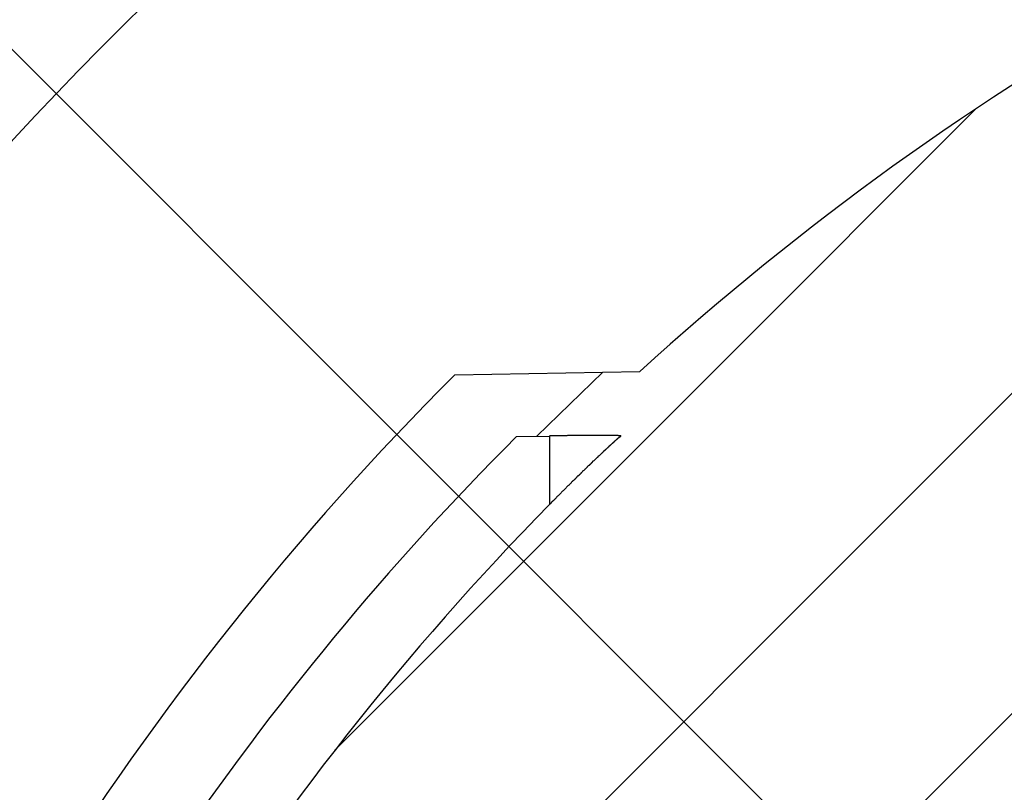
# Model space of a CAD drawing. Extents: x 1143 to 3171, y -4656 to -3311.
# Drawn here: x 1374 to 1401, y -3623 to -3601 of the extents above; entities that cross this region are included whole.
import ezdxf

# ---------------------------------------------------------------- set-up
doc = ezdxf.new("R2010")
doc.units = 0
doc.header["$LTSCALE"] = 2
doc.layers.get('0').update_dxf_attribs({"linetype": 'CONTINUOUS'})

# ---------------------------------------------------------------- blocks, each defined once
blk = doc.blocks.new('*X659')
at = {"color": 0}
for p, q in [((1399.781, -3622.722), (1431.254, -3591.249)), ((1396.611, -3616.913), (1418.444, -3595.079)), ((1393.44, -3611.103), (1400.568, -3603.975)), ((1382.575, -3621.967), (1393.44, -3611.103)), ((1373.371, -3640.152), (1396.611, -3616.913)), ((1376.541, -3645.962), (1399.781, -3622.722))]:
    blk.add_line(p, q, dxfattribs=at)

msp = doc.modelspace()

# ---------------------------------------------------------------- linework, layer by layer
for p, q in [((1411.931, -3640.742), (1355.363, -3584.173)), ((1385.933, -3611.446), (1391.121, -3611.355)), ((1388.24, -3613.169), (1390.083, -3611.373)), ((1387.662, -3613.179), (1388.594, -3613.163)), ((1388.594, -3613.163), (1388.594, -3615.08))]:
    msp.add_line(p, q)
for points in [[(1390.59, -3613.16, 0), (1390.59, -3613.16, 0), (1390.59, -3613.16, 0), (1390.59, -3613.16, 0), (1390.59, -3613.16, 0), (1390.59, -3613.16, 0), (1390.59, -3613.16, 0), (1390.59, -3613.16, 0), (1390.58, -3613.16, 0), (1390.58, -3613.16, 0), (1390.58, -3613.16, 0), (1390.57, -3613.16, 0), (1390.57, -3613.16, 0), (1390.57, -3613.16, 0), (1390.56, -3613.16, 0), (1390.56, -3613.16, 0), (1390.55, -3613.16, 0), (1390.55, -3613.16, 0), (1390.54, -3613.16, 0), (1390.54, -3613.16, 0), (1390.53, -3613.16, 0), (1390.52, -3613.15, 0), (1390.52, -3613.15, 0), (1390.51, -3613.15, 0), (1390.5, -3613.15, 0), (1390.5, -3613.15, 0), (1390.49, -3613.15, 0), (1390.48, -3613.15, 0), (1390.47, -3613.15, 0), (1390.46, -3613.15, 0), (1390.46, -3613.15, 0), (1390.45, -3613.15, 0), (1390.44, -3613.15, 0), (1390.43, -3613.15, 0), (1390.42, -3613.15, 0), (1390.41, -3613.15, 0), (1390.4, -3613.15, 0), (1390.39, -3613.15, 0), (1390.38, -3613.15, 0), (1390.36, -3613.15, 0), (1390.35, -3613.15, 0), (1390.34, -3613.15, 0), (1390.33, -3613.15, 0), (1390.32, -3613.15, 0), (1390.3, -3613.15, 0), (1390.29, -3613.15, 0), (1390.28, -3613.15, 0), (1390.27, -3613.15, 0), (1390.25, -3613.15, 0), (1390.24, -3613.15, 0), (1390.22, -3613.15, 0), (1390.21, -3613.15, 0), (1390.2, -3613.15, 0), (1390.18, -3613.15, 0), (1390.17, -3613.15, 0), (1390.15, -3613.15, 0), (1390.13, -3613.15, 0), (1390.12, -3613.15, 0), (1390.1, -3613.15, 0), (1390.09, -3613.15, 0), (1390.07, -3613.15, 0), (1390.05, -3613.15, 0), (1390.04, -3613.15, 0), (1390.02, -3613.15, 0), (1390, -3613.15, 0), (1389.99, -3613.15, 0), (1389.97, -3613.15, 0), (1389.95, -3613.15, 0), (1389.93, -3613.15, 0), (1389.91, -3613.15, 0), (1389.9, -3613.15, 0), (1389.88, -3613.15, 0), (1389.86, -3613.15, 0), (1389.84, -3613.15, 0), (1389.82, -3613.15, 0), (1389.8, -3613.15, 0), (1389.78, -3613.15, 0), (1389.76, -3613.15, 0), (1389.74, -3613.15, 0), (1389.72, -3613.15, 0), (1389.7, -3613.15, 0), (1389.68, -3613.15, 0), (1389.66, -3613.15, 0), (1389.64, -3613.15, 0), (1389.62, -3613.15, 0), (1389.6, -3613.15, 0), (1389.58, -3613.15, 0), (1389.55, -3613.15, 0), (1389.53, -3613.15, 0), (1389.51, -3613.15, 0), (1389.49, -3613.15, 0), (1389.47, -3613.15, 0), (1389.45, -3613.15, 0), (1389.42, -3613.15, 0), (1389.4, -3613.15, 0), (1389.38, -3613.15, 0), (1389.36, -3613.15, 0), (1389.33, -3613.15, 0), (1389.31, -3613.15, 0), (1389.29, -3613.15, 0), (1389.26, -3613.15, 0), (1389.24, -3613.15, 0), (1389.22, -3613.15, 0), (1389.2, -3613.15, 0), (1389.17, -3613.15, 0), (1389.15, -3613.15, 0), (1389.13, -3613.15, 0), (1389.1, -3613.15, 0), (1389.08, -3613.16, 0), (1389.05, -3613.16, 0), (1389.03, -3613.16, 0), (1389.01, -3613.16, 0), (1388.98, -3613.16, 0), (1388.96, -3613.16, 0), (1388.93, -3613.16, 0), (1388.91, -3613.16, 0), (1388.89, -3613.16, 0), (1388.86, -3613.16, 0), (1388.84, -3613.16, 0), (1388.81, -3613.16, 0), (1388.79, -3613.16, 0), (1388.76, -3613.16, 0), (1388.74, -3613.16, 0), (1388.72, -3613.16, 0), (1388.69, -3613.16, 0), (1388.67, -3613.16, 0), (1388.64, -3613.16, 0), (1388.62, -3613.16, 0), (1388.59, -3613.16, 0)], [(1390.59, -3613.16, 0), (1390.59, -3613.16, 0), (1390.59, -3613.16, 0), (1390.59, -3613.16, 0), (1390.59, -3613.16, 0), (1390.59, -3613.16, 0), (1390.59, -3613.16, 0), (1390.59, -3613.16, 0), (1390.59, -3613.16, 0), (1390.59, -3613.16, 0), (1390.59, -3613.16, 0), (1390.59, -3613.16, 0), (1390.59, -3613.16, 0), (1390.59, -3613.16, 0), (1390.59, -3613.16, 0), (1390.59, -3613.16, 0), (1390.59, -3613.16, 0), (1390.59, -3613.16, 0), (1390.59, -3613.17, 0), (1390.59, -3613.17, 0), (1390.59, -3613.17, 0), (1390.58, -3613.17, 0), (1390.58, -3613.17, 0), (1390.58, -3613.17, 0), (1390.58, -3613.17, 0), (1390.58, -3613.17, 0), (1390.58, -3613.17, 0), (1390.58, -3613.17, 0), (1390.58, -3613.17, 0), (1390.58, -3613.17, 0), (1390.58, -3613.17, 0), (1390.57, -3613.17, 0), (1390.57, -3613.17, 0), (1390.57, -3613.18, 0), (1390.57, -3613.18, 0), (1390.57, -3613.18, 0), (1390.57, -3613.18, 0), (1390.57, -3613.18, 0), (1390.57, -3613.18, 0), (1390.56, -3613.18, 0), (1390.56, -3613.18, 0), (1390.56, -3613.18, 0), (1390.56, -3613.19, 0), (1390.56, -3613.19, 0), (1390.56, -3613.19, 0), (1390.56, -3613.19, 0), (1390.55, -3613.19, 0), (1390.55, -3613.19, 0), (1390.55, -3613.19, 0), (1390.55, -3613.2, 0), (1390.55, -3613.2, 0), (1390.55, -3613.2, 0), (1390.54, -3613.2, 0), (1390.54, -3613.2, 0), (1390.54, -3613.2, 0), (1390.54, -3613.2, 0), (1390.54, -3613.21, 0), (1390.53, -3613.21, 0), (1390.53, -3613.21, 0), (1390.53, -3613.21, 0), (1390.53, -3613.21, 0), (1390.53, -3613.22, 0), (1390.52, -3613.22, 0), (1390.52, -3613.22, 0), (1390.52, -3613.22, 0), (1390.52, -3613.22, 0), (1390.51, -3613.23, 0), (1390.51, -3613.23, 0), (1390.51, -3613.23, 0), (1390.51, -3613.23, 0), (1390.5, -3613.23, 0), (1390.5, -3613.24, 0), (1390.5, -3613.24, 0), (1390.5, -3613.24, 0), (1390.49, -3613.24, 0), (1390.49, -3613.24, 0), (1390.49, -3613.25, 0), (1390.49, -3613.25, 0), (1390.48, -3613.25, 0), (1390.48, -3613.25, 0), (1390.48, -3613.26, 0), (1390.48, -3613.26, 0), (1390.47, -3613.26, 0), (1390.47, -3613.26, 0), (1390.47, -3613.27, 0), (1390.47, -3613.27, 0), (1390.46, -3613.27, 0), (1390.46, -3613.27, 0), (1390.46, -3613.28, 0), (1390.45, -3613.28, 0), (1390.45, -3613.28, 0), (1390.45, -3613.28, 0), (1390.44, -3613.29, 0), (1390.44, -3613.29, 0), (1390.44, -3613.29, 0), (1390.44, -3613.29, 0), (1390.43, -3613.3, 0), (1390.43, -3613.3, 0), (1390.43, -3613.3, 0), (1390.42, -3613.31, 0), (1390.42, -3613.31, 0), (1390.42, -3613.31, 0), (1390.41, -3613.31, 0), (1390.41, -3613.32, 0), (1390.41, -3613.32, 0), (1390.4, -3613.32, 0), (1390.4, -3613.33, 0), (1390.4, -3613.33, 0), (1390.39, -3613.33, 0), (1390.39, -3613.34, 0), (1390.39, -3613.34, 0), (1390.38, -3613.34, 0), (1390.38, -3613.35, 0), (1390.38, -3613.35, 0), (1390.37, -3613.35, 0), (1390.37, -3613.36, 0), (1390.36, -3613.36, 0), (1390.36, -3613.36, 0), (1390.36, -3613.37, 0), (1390.35, -3613.37, 0), (1390.35, -3613.37, 0), (1390.35, -3613.38, 0), (1390.34, -3613.38, 0), (1390.34, -3613.38, 0), (1390.33, -3613.39, 0), (1390.33, -3613.39, 0), (1390.33, -3613.39, 0), (1390.32, -3613.4, 0), (1390.32, -3613.4, 0), (1390.32, -3613.4, 0), (1390.31, -3613.41, 0), (1390.31, -3613.41, 0), (1390.3, -3613.41, 0), (1390.3, -3613.42, 0), (1390.3, -3613.42, 0), (1390.29, -3613.43, 0), (1390.29, -3613.43, 0), (1390.28, -3613.43, 0), (1390.28, -3613.44, 0), (1390.28, -3613.44, 0), (1390.27, -3613.44, 0), (1390.27, -3613.45, 0), (1390.26, -3613.45, 0), (1390.26, -3613.46, 0), (1390.25, -3613.46, 0), (1390.25, -3613.46, 0), (1390.25, -3613.47, 0), (1390.24, -3613.47, 0), (1390.24, -3613.48, 0), (1390.23, -3613.48, 0), (1390.23, -3613.48, 0), (1390.22, -3613.49, 0), (1390.22, -3613.49, 0), (1390.22, -3613.5, 0), (1390.21, -3613.5, 0), (1390.21, -3613.5, 0), (1390.2, -3613.51, 0), (1390.2, -3613.51, 0), (1390.19, -3613.52, 0), (1390.19, -3613.52, 0), (1390.19, -3613.52, 0), (1390.18, -3613.53, 0), (1390.18, -3613.53, 0), (1390.17, -3613.54, 0), (1390.17, -3613.54, 0), (1390.16, -3613.54, 0), (1390.16, -3613.55, 0), (1390.15, -3613.55, 0), (1390.15, -3613.56, 0), (1390.14, -3613.56, 0), (1390.14, -3613.57, 0), (1390.14, -3613.57, 0), (1390.13, -3613.57, 0), (1390.13, -3613.58, 0), (1390.12, -3613.58, 0), (1390.12, -3613.59, 0), (1390.11, -3613.59, 0), (1390.11, -3613.6, 0), (1390.1, -3613.6, 0), (1390.1, -3613.61, 0), (1390.09, -3613.61, 0), (1390.09, -3613.61, 0), (1390.08, -3613.62, 0), (1390.08, -3613.62, 0), (1390.07, -3613.63, 0), (1390.07, -3613.63, 0), (1390.06, -3613.64, 0), (1390.06, -3613.64, 0), (1390.06, -3613.65, 0), (1390.05, -3613.65, 0), (1390.05, -3613.65, 0), (1390.04, -3613.66, 0), (1390.04, -3613.66, 0), (1390.03, -3613.67, 0), (1390.03, -3613.67, 0), (1390.02, -3613.68, 0), (1390.02, -3613.68, 0), (1390.01, -3613.69, 0), (1390.01, -3613.69, 0), (1390, -3613.7, 0), (1390, -3613.7, 0), (1389.99, -3613.71, 0), (1389.99, -3613.71, 0), (1389.98, -3613.72, 0), (1389.98, -3613.72, 0), (1389.97, -3613.73, 0), (1389.97, -3613.73, 0), (1389.96, -3613.73, 0), (1389.96, -3613.74, 0), (1389.95, -3613.74, 0), (1389.95, -3613.75, 0), (1389.94, -3613.75, 0), (1389.94, -3613.76, 0), (1389.93, -3613.76, 0), (1389.93, -3613.77, 0), (1389.92, -3613.77, 0), (1389.91, -3613.78, 0), (1389.91, -3613.78, 0), (1389.9, -3613.79, 0), (1389.9, -3613.79, 0), (1389.89, -3613.8, 0), (1389.89, -3613.8, 0), (1389.88, -3613.81, 0), (1389.88, -3613.81, 0), (1389.87, -3613.82, 0), (1389.87, -3613.82, 0), (1389.86, -3613.83, 0), (1389.86, -3613.83, 0), (1389.85, -3613.84, 0), (1389.85, -3613.84, 0), (1389.84, -3613.85, 0), (1389.84, -3613.85, 0), (1389.83, -3613.86, 0), (1389.83, -3613.86, 0), (1389.82, -3613.87, 0), (1389.81, -3613.87, 0), (1389.81, -3613.88, 0), (1389.8, -3613.88, 0), (1389.8, -3613.89, 0), (1389.79, -3613.89, 0), (1389.79, -3613.9, 0), (1389.78, -3613.9, 0), (1389.78, -3613.91, 0), (1389.77, -3613.91, 0), (1389.77, -3613.92, 0), (1389.76, -3613.92, 0), (1389.76, -3613.93, 0), (1389.75, -3613.93, 0), (1389.75, -3613.94, 0), (1389.74, -3613.95, 0), (1389.73, -3613.95, 0), (1389.73, -3613.96, 0), (1389.72, -3613.96, 0), (1389.72, -3613.97, 0), (1389.71, -3613.97, 0), (1389.71, -3613.98, 0), (1389.7, -3613.98, 0), (1389.7, -3613.99, 0), (1389.69, -3613.99, 0), (1389.69, -3614, 0), (1389.68, -3614, 0), (1389.67, -3614.01, 0), (1389.67, -3614.01, 0), (1389.66, -3614.02, 0), (1389.66, -3614.02, 0), (1389.65, -3614.03, 0), (1389.65, -3614.03, 0), (1389.64, -3614.04, 0), (1389.64, -3614.05, 0), (1389.63, -3614.05, 0), (1389.62, -3614.06, 0), (1389.62, -3614.06, 0), (1389.61, -3614.07, 0), (1389.61, -3614.07, 0), (1389.6, -3614.08, 0), (1389.6, -3614.08, 0), (1389.59, -3614.09, 0), (1389.59, -3614.09, 0), (1389.58, -3614.1, 0), (1389.57, -3614.1, 0), (1389.57, -3614.11, 0), (1389.56, -3614.12, 0), (1389.56, -3614.12, 0), (1389.55, -3614.13, 0), (1389.55, -3614.13, 0), (1389.54, -3614.14, 0), (1389.54, -3614.14, 0), (1389.53, -3614.15, 0), (1389.52, -3614.15, 0), (1389.52, -3614.16, 0), (1389.51, -3614.16, 0), (1389.51, -3614.17, 0), (1389.5, -3614.18, 0), (1389.5, -3614.18, 0), (1389.49, -3614.19, 0), (1389.48, -3614.19, 0), (1389.48, -3614.2, 0), (1389.47, -3614.2, 0), (1389.47, -3614.21, 0), (1389.46, -3614.21, 0), (1389.46, -3614.22, 0), (1389.45, -3614.23, 0), (1389.45, -3614.23, 0), (1389.44, -3614.24, 0), (1389.43, -3614.24, 0), (1389.43, -3614.25, 0), (1389.42, -3614.25, 0), (1389.42, -3614.26, 0), (1389.41, -3614.26, 0), (1389.41, -3614.27, 0), (1389.4, -3614.28, 0), (1389.39, -3614.28, 0), (1389.39, -3614.29, 0), (1389.38, -3614.29, 0), (1389.38, -3614.3, 0), (1389.37, -3614.3, 0), (1389.36, -3614.31, 0), (1389.36, -3614.31, 0), (1389.35, -3614.32, 0), (1389.35, -3614.33, 0), (1389.34, -3614.33, 0), (1389.34, -3614.34, 0), (1389.33, -3614.34, 0), (1389.32, -3614.35, 0), (1389.32, -3614.35, 0), (1389.31, -3614.36, 0), (1389.31, -3614.37, 0), (1389.3, -3614.37, 0), (1389.3, -3614.38, 0), (1389.29, -3614.38, 0), (1389.28, -3614.39, 0), (1389.28, -3614.39, 0), (1389.27, -3614.4, 0), (1389.27, -3614.41, 0), (1389.26, -3614.41, 0), (1389.25, -3614.42, 0), (1389.25, -3614.42, 0), (1389.24, -3614.43, 0), (1389.24, -3614.44, 0), (1389.23, -3614.44, 0), (1389.23, -3614.45, 0), (1389.22, -3614.45, 0), (1389.21, -3614.46, 0), (1389.21, -3614.46, 0), (1389.2, -3614.47, 0), (1389.2, -3614.48, 0), (1389.19, -3614.48, 0), (1389.18, -3614.49, 0), (1389.18, -3614.49, 0), (1389.17, -3614.5, 0), (1389.17, -3614.5, 0), (1389.16, -3614.51, 0), (1389.15, -3614.52, 0), (1389.15, -3614.52, 0), (1389.14, -3614.53, 0), (1389.14, -3614.53, 0), (1389.13, -3614.54, 0), (1389.13, -3614.55, 0), (1389.12, -3614.55, 0), (1389.11, -3614.56, 0), (1389.11, -3614.56, 0), (1389.1, -3614.57, 0), (1389.1, -3614.57, 0), (1389.09, -3614.58, 0), (1389.08, -3614.59, 0), (1389.08, -3614.59, 0), (1389.07, -3614.6, 0), (1389.07, -3614.6, 0), (1389.06, -3614.61, 0), (1389.05, -3614.62, 0), (1389.05, -3614.62, 0), (1389.04, -3614.63, 0), (1389.04, -3614.63, 0), (1389.03, -3614.64, 0), (1389.03, -3614.64, 0), (1389.02, -3614.65, 0), (1389.01, -3614.66, 0), (1389.01, -3614.66, 0), (1389, -3614.67, 0), (1389, -3614.67, 0), (1388.99, -3614.68, 0), (1388.98, -3614.69, 0), (1388.98, -3614.69, 0), (1388.97, -3614.7, 0), (1388.97, -3614.7, 0), (1388.96, -3614.71, 0), (1388.95, -3614.72, 0), (1388.95, -3614.72, 0), (1388.94, -3614.73, 0), (1388.94, -3614.73, 0), (1388.93, -3614.74, 0), (1388.93, -3614.74, 0), (1388.92, -3614.75, 0), (1388.91, -3614.76, 0), (1388.91, -3614.76, 0), (1388.9, -3614.77, 0), (1388.9, -3614.77, 0), (1388.89, -3614.78, 0), (1388.88, -3614.79, 0), (1388.88, -3614.79, 0), (1388.87, -3614.8, 0), (1388.87, -3614.8, 0), (1388.86, -3614.81, 0), (1388.85, -3614.82, 0), (1388.85, -3614.82, 0), (1388.84, -3614.83, 0), (1388.84, -3614.83, 0), (1388.83, -3614.84, 0), (1388.82, -3614.85, 0), (1388.82, -3614.85, 0), (1388.81, -3614.86, 0), (1388.81, -3614.86, 0), (1388.8, -3614.87, 0), (1388.8, -3614.88, 0), (1388.79, -3614.88, 0), (1388.78, -3614.89, 0), (1388.78, -3614.89, 0), (1388.77, -3614.9, 0), (1388.77, -3614.91, 0), (1388.76, -3614.91, 0), (1388.75, -3614.92, 0), (1388.75, -3614.92, 0), (1388.74, -3614.93, 0), (1388.74, -3614.94, 0), (1388.73, -3614.94, 0), (1388.72, -3614.95, 0), (1388.72, -3614.95, 0), (1388.71, -3614.96, 0), (1388.71, -3614.97, 0), (1388.7, -3614.97, 0), (1388.69, -3614.98, 0), (1388.69, -3614.98, 0), (1388.68, -3614.99, 0), (1388.68, -3615, 0), (1388.67, -3615, 0), (1388.67, -3615.01, 0), (1388.66, -3615.01, 0), (1388.65, -3615.02, 0), (1388.65, -3615.03, 0), (1388.64, -3615.03, 0), (1388.64, -3615.04, 0), (1388.63, -3615.04, 0), (1388.62, -3615.05, 0), (1388.62, -3615.06, 0), (1388.61, -3615.06, 0), (1388.61, -3615.07, 0), (1388.6, -3615.07, 0), (1388.59, -3615.08, 0)]]:
    msp.add_polyline3d(points)
for radius, start, end in [(96.5, 107.2127, 174.94667), (79.483, 106, 132.32253), (83, 135.01325, 148.00037), (80.552, 135.01626, 145.86513), (78.552, 135.5161, 148.08066)]:
    msp.add_arc((1444.637, -3670.122), radius, start, end)

# ---------------------------------------------------------------- block references
at = {"linetype": 'CONTINUOUS'}
msp.add_blockref('*X659', (0, 0), dxfattribs=at)

doc.saveas('drawing.dxf')
